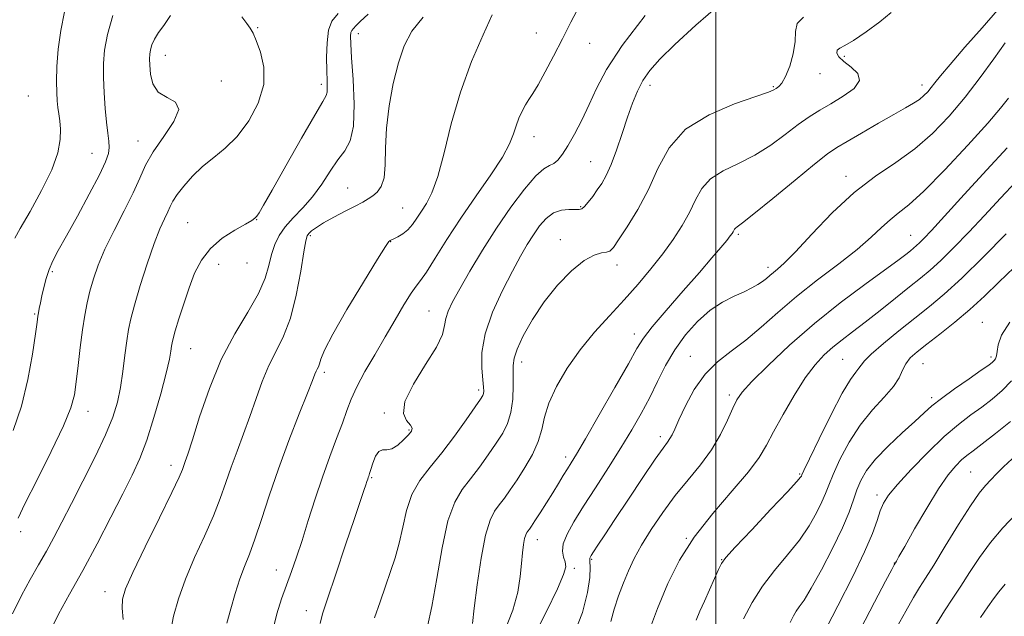
# Model space of a CAD drawing. Extents: x 2119800 to 2122700, y 297300 to 300200.
# Drawn here: x 2121338 to 2121567, y 299126 to 299264 of the extents above; entities that cross this region are included whole.
import ezdxf

# ---------------------------------------------------------------- set-up
doc = ezdxf.new("R2010")
doc.units = 0
doc.header["$MEASUREMENT"] = 0
for name, color, linetype, lineweight in [('CONTOUR INDEX', 41, 'Continuous', 13), ('CONTOUR INTERMEDIATE', 44, 'Continuous', 0), ('GRID LINE', 7, 'Continuous', 0), ('SPOT ELEVATION DTM', 2, 'Continuous', 13)]:
    doc.layers.add(name, color=color, linetype=linetype, lineweight=lineweight)

msp = doc.modelspace()

# ---------------------------------------------------------------- linework, layer by layer
at = {"layer": 'CONTOUR INDEX', "flags": 128}
for points, elevation in [([(2121501.097, 299267.896), (2121495.395, 299262.972), (2121490.468, 299258.484), (2121486.967, 299255.061), (2121484.653, 299252.433), (2121483.063, 299250.102), (2121481.787, 299247.632), (2121480.639, 299244.827), (2121479.485, 299241.548), (2121478.231, 299237.773), (2121476.935, 299233.929), (2121475.693, 299230.558), (2121474.574, 299228.052), (2121473.534, 299226.209), (2121472.499, 299224.677), (2121471.431, 299223.194), (2121470.412, 299221.859), (2121469.56, 299220.858), (2121468.924, 299220.32), (2121468.283, 299220.139), (2121467.348, 299220.149), (2121465.92, 299220.172), (2121464.166, 299219.982), (2121462.343, 299219.34), (2121460.656, 299218.079), (2121459.113, 299216.323), (2121457.67, 299214.27), (2121456.257, 299212.024), (2121454.701, 299209.327), (2121452.802, 299205.829), (2121450.488, 299201.338), (2121448.194, 299196.298), (2121446.48, 299191.313), (2121445.743, 299186.907), (2121445.713, 299183.294), (2121445.959, 299180.611), (2121446.124, 299178.919), (2121446.163, 299177.972), (2121446.111, 299177.447), (2121445.943, 299176.99), (2121445.401, 299176.12), (2121444.169, 299174.324), (2121442.05, 299171.288), (2121439.335, 299167.509), (2121436.431, 299163.68), (2121433.705, 299160.317), (2121431.345, 299157.207), (2121429.495, 299153.956), (2121428.229, 299150.292), (2121427.339, 299146.424), (2121426.546, 299142.685), (2121425.624, 299139.301), (2121424.55, 299136.077), (2121423.356, 299132.715), (2121422.082, 299129.038), (2121420.812, 299125.365)], 1050), ([(2121348.902, 299266.001), (2121347.987, 299261.716), (2121347.398, 299257.378), (2121347.125, 299253.321), (2121347.05, 299249.886), (2121347.074, 299247.306), (2121347.174, 299245.386), (2121347.346, 299243.826), (2121347.573, 299242.342), (2121347.791, 299240.733), (2121347.924, 299238.819), (2121347.854, 299236.415), (2121347.294, 299233.334), (2121345.914, 299229.382), (2121343.574, 299224.569), (2121340.873, 299219.697), (2121338.6, 299215.767), (2121337.343, 299213.506)], 1030), ([(2121419.35, 299265.466), (2121417.514, 299263.774), (2121416.506, 299262.759), (2121415.895, 299262.147), (2121415.532, 299261.702), (2121415.341, 299261.199), (2121415.262, 299260.347), (2121415.307, 299258.601), (2121415.502, 299255.35), (2121415.826, 299250.32), (2121416.05, 299244.568), (2121415.894, 299239.486), (2121415.152, 299236.08), (2121413.911, 299233.795), (2121412.332, 299231.689), (2121410.55, 299229.045), (2121408.59, 299226.043), (2121406.451, 299223.088), (2121404.175, 299220.494), (2121401.963, 299218.218), (2121400.06, 299216.124), (2121398.646, 299214.083), (2121397.647, 299211.983), (2121396.926, 299209.715), (2121396.302, 299207.166), (2121395.416, 299204.187), (2121393.867, 299200.624), (2121391.401, 299196.338), (2121388.364, 299191.246), (2121385.251, 299185.282), (2121382.488, 299178.572), (2121380.227, 299172.009), (2121378.553, 299166.681), (2121377.498, 299163.367), (2121376.905, 299161.618), (2121376.567, 299160.677), (2121376.23, 299159.763), (2121375.457, 299157.983), (2121373.767, 299154.414), (2121370.912, 299148.587), (2121367.584, 299141.821), (2121364.71, 299135.887), (2121363.002, 299132.066), (2121362.307, 299129.693), (2121362.258, 299127.613), (2121362.499, 299124.946)], 1040), ([(2121567.909, 299246.012), (2121566.06, 299243.647), (2121563.08, 299240.192), (2121558.48, 299235.102), (2121553.132, 299229.375), (2121548.248, 299224.401), (2121544.742, 299221.193), (2121542.328, 299219.269), (2121540.421, 299217.772), (2121538.469, 299215.98), (2121536.06, 299213.702), (2121532.812, 299210.881), (2121528.514, 299207.51), (2121523.62, 299203.786), (2121518.752, 299199.958), (2121514.402, 299196.254), (2121510.528, 299192.83), (2121506.956, 299189.823), (2121503.558, 299187.268), (2121500.376, 299184.786), (2121497.497, 299181.899), (2121495.005, 299178.323), (2121492.967, 299174.565), (2121491.446, 299171.332), (2121490.458, 299169.147), (2121489.835, 299167.814), (2121489.363, 299166.955), (2121488.798, 299166.147), (2121487.788, 299164.769), (2121485.951, 299162.153), (2121483.089, 299157.926), (2121479.732, 299152.895), (2121476.593, 299148.163), (2121474.239, 299144.604), (2121472.649, 299142.193), (2121471.653, 299140.675), (2121471.092, 299139.807), (2121470.835, 299139.374), (2121470.76, 299139.17), (2121470.762, 299138.959), (2121470.789, 299138.386), (2121470.808, 299137.068), (2121470.73, 299134.686), (2121470.256, 299131.195), (2121469.033, 299126.616), (2121466.87, 299121.071)], 1060), ([(2121568.248, 299194.014), (2121566.281, 299190.958), (2121565.51, 299188.725), (2121565.298, 299187.169), (2121565.117, 299186.144), (2121564.874, 299185.495), (2121564.584, 299185.068), (2121564.191, 299184.679), (2121563.338, 299184.036), (2121561.598, 299182.819), (2121558.747, 299180.849), (2121555.389, 299178.498), (2121552.33, 299176.28), (2121550.127, 299174.536), (2121548.317, 299172.931), (2121546.184, 299170.958), (2121543.249, 299168.272), (2121539.966, 299165.178), (2121537.027, 299162.144), (2121534.955, 299159.523), (2121533.615, 299157.221), (2121532.706, 299155.031), (2121531.92, 299152.714), (2121530.925, 299149.906), (2121529.383, 299146.211), (2121527.105, 299141.468), (2121524.507, 299136.46), (2121522.151, 299132.204), (2121520.469, 299129.45), (2121519.369, 299127.869), (2121518.625, 299126.863), (2121518.002, 299125.845), (2121517.229, 299124.266)], 1070), ([(2121567.128, 299133.156), (2121565.626, 299131.381), (2121564.441, 299129.76), (2121563.13, 299127.86), (2121561.382, 299125.391)], 1080)]:
    msp.add_lwpolyline(points, dxfattribs=dict(at, elevation=elevation))
at = {"layer": 'CONTOUR INTERMEDIATE', "flags": 128}
for points, elevation in [([(2121412.402, 299265.678), (2121410.922, 299263.864), (2121410.143, 299261.811), (2121409.783, 299258.87), (2121409.686, 299255.474), (2121409.731, 299252.327), (2121409.806, 299249.986), (2121409.853, 299248.407), (2121409.825, 299247.4), (2121409.608, 299246.63), (2121408.81, 299245.2), (2121406.975, 299242.072), (2121403.879, 299236.672), (2121400.255, 299230.284), (2121397.068, 299224.656), (2121395.053, 299221.119), (2121394.005, 299219.338), (2121393.488, 299218.558), (2121393.067, 299218.103), (2121392.327, 299217.605), (2121390.857, 299216.772), (2121388.42, 299215.376), (2121385.494, 299213.451), (2121382.732, 299211.092), (2121380.631, 299208.379), (2121379.071, 299205.324), (2121377.778, 299201.923), (2121376.546, 299198.259), (2121375.439, 299194.768), (2121374.59, 299191.973), (2121374.088, 299190.226), (2121373.841, 299189.197), (2121373.712, 299188.382), (2121373.558, 299187.278), (2121373.202, 299185.373), (2121372.46, 299182.156), (2121371.215, 299177.376), (2121369.637, 299171.828), (2121367.962, 299166.566), (2121366.342, 299162.318), (2121364.585, 299158.49), (2121362.409, 299154.164), (2121359.63, 299148.69), (2121356.446, 299142.512), (2121353.146, 299136.345), (2121350.033, 299130.817), (2121347.462, 299126.206), (2121345.796, 299122.702)], 1038), ([(2121468.354, 299267.439), (2121466.371, 299263.623), (2121464.393, 299259.725), (2121462.364, 299255.776), (2121460.429, 299252.104), (2121458.775, 299249.116), (2121457.536, 299247.072), (2121456.605, 299245.658), (2121455.815, 299244.417), (2121455.038, 299242.981), (2121454.295, 299241.342), (2121453.644, 299239.58), (2121453.057, 299237.697), (2121452.161, 299235.395), (2121450.495, 299232.295), (2121447.767, 299228.159), (2121444.356, 299223.296), (2121440.807, 299218.153), (2121437.595, 299213.179), (2121434.909, 299208.833), (2121432.868, 299205.574), (2121431.496, 299203.631), (2121430.446, 299202.309), (2121429.277, 299200.681), (2121427.644, 299198.036), (2121425.598, 299194.532), (2121423.284, 299190.544), (2121420.869, 299186.432), (2121418.594, 299182.493), (2121416.72, 299179.008), (2121415.405, 299176.128), (2121414.401, 299173.482), (2121413.356, 299170.567), (2121412.002, 299166.986), (2121410.402, 299162.763), (2121408.7, 299158.026), (2121407.026, 299152.951), (2121405.445, 299147.903), (2121404.003, 299143.293), (2121402.727, 299139.413), (2121401.555, 299136.065), (2121400.401, 299132.933), (2121399.219, 299129.727), (2121398.12, 299126.279), (2121397.252, 299122.45)], 1046), ([(2121540.7, 299265.84), (2121538.019, 299263.708), (2121534.862, 299261.362), (2121531.977, 299259.386), (2121529.952, 299258.199), (2121528.752, 299257.567), (2121528.183, 299257.094), (2121528.102, 299256.452), (2121528.566, 299255.583), (2121529.682, 299254.5), (2121531.384, 299253.212), (2121532.918, 299251.732), (2121533.355, 299250.069), (2121532.061, 299248.258), (2121529.572, 299246.422), (2121526.714, 299244.708), (2121524.127, 299243.19), (2121521.69, 299241.66), (2121519.096, 299239.839), (2121516.102, 299237.553), (2121512.732, 299235.067), (2121509.074, 299232.75), (2121505.273, 299230.854), (2121501.694, 299229.152), (2121498.758, 299227.299), (2121496.733, 299225.026), (2121495.278, 299222.375), (2121493.896, 299219.465), (2121492.183, 299216.395), (2121490.092, 299213.189), (2121487.668, 299209.85), (2121484.952, 299206.386), (2121481.967, 299202.819), (2121478.735, 299199.177), (2121475.304, 299195.468), (2121471.831, 299191.627), (2121468.5, 299187.569), (2121465.497, 299183.282), (2121463.012, 299179.038), (2121461.239, 299175.184), (2121460.246, 299171.947), (2121459.617, 299169.097), (2121458.811, 299166.286), (2121457.435, 299163.272), (2121455.678, 299160.223), (2121453.877, 299157.413), (2121452.301, 299155.057), (2121450.949, 299153.128), (2121449.754, 299151.542), (2121448.652, 299150.086), (2121447.605, 299148.042), (2121446.577, 299144.562), (2121445.56, 299139.19), (2121444.641, 299133.037), (2121443.936, 299127.606), (2121443.502, 299124.014)], 1054), ([(2121565.369, 299266.427), (2121561.762, 299262.321), (2121557.801, 299257.8), (2121554.373, 299253.836), (2121552.138, 299251.158), (2121550.84, 299249.522), (2121549.997, 299248.434), (2121549.195, 299247.486), (2121548.295, 299246.584), (2121547.228, 299245.717), (2121545.886, 299244.837), (2121544.017, 299243.75), (2121541.331, 299242.227), (2121537.724, 299240.157), (2121533.821, 299237.899), (2121530.433, 299235.933), (2121528.053, 299234.519), (2121525.909, 299233.049), (2121522.91, 299230.697), (2121518.372, 299226.968), (2121513.233, 299222.71), (2121508.835, 299219.103), (2121506.189, 299217.024), (2121504.972, 299216.146), (2121504.529, 299215.842), (2121504.304, 299215.59), (2121504.142, 299215.295), (2121503.988, 299214.972), (2121503.769, 299214.596), (2121503.337, 299214), (2121502.523, 299212.979), (2121501.165, 299211.335), (2121499.105, 299208.903), (2121496.189, 299205.525), (2121492.431, 299201.221), (2121488.505, 299196.709), (2121485.255, 299192.884), (2121483.216, 299190.263), (2121481.701, 299187.866), (2121479.714, 299184.333), (2121476.587, 299178.808), (2121472.94, 299172.437), (2121469.722, 299166.866), (2121467.635, 299163.315), (2121466.413, 299161.296), (2121465.544, 299159.896), (2121464.6, 299158.353), (2121463.482, 299156.517), (2121462.174, 299154.392), (2121460.697, 299152.037), (2121459.239, 299149.741), (2121458.024, 299147.849), (2121457.217, 299146.612), (2121456.73, 299145.896), (2121456.415, 299145.472), (2121456.145, 299145.116), (2121455.888, 299144.614), (2121455.636, 299143.76), (2121455.383, 299142.382), (2121455.133, 299140.448), (2121454.892, 299137.963), (2121454.616, 299134.925), (2121454.061, 299131.316), (2121452.933, 299127.11), (2121451.08, 299122.403)], 1056), ([(2121390.02, 299264.835), (2121391.18, 299263.324), (2121391.987, 299262.212), (2121392.615, 299261.072), (2121393.355, 299259.367), (2121394.346, 299256.699), (2121395.131, 299253.204), (2121395.102, 299249.157), (2121393.833, 299244.855), (2121391.619, 299240.697), (2121388.935, 299237.107), (2121386.186, 299234.365), (2121383.499, 299232.181), (2121380.933, 299230.119), (2121378.562, 299227.865), (2121376.528, 299225.596), (2121374.988, 299223.61), (2121374.024, 299222.104), (2121373.408, 299220.871), (2121372.835, 299219.602), (2121372.049, 299217.978), (2121370.99, 299215.638), (2121369.647, 299212.212), (2121368.057, 299207.56), (2121366.452, 299202.47), (2121365.112, 299197.959), (2121364.237, 299194.734), (2121363.705, 299192.252), (2121363.317, 299189.659), (2121362.903, 299186.325), (2121362.419, 299182.53), (2121361.855, 299178.78), (2121361.155, 299175.395), (2121360.099, 299171.954), (2121358.421, 299167.848), (2121355.984, 299162.706), (2121353.165, 299157.102), (2121350.465, 299151.85), (2121348.26, 299147.557), (2121346.42, 299144.022), (2121344.685, 299140.84), (2121342.847, 299137.646), (2121340.899, 299134.249), (2121338.882, 299130.498), (2121336.84, 299126.274)], 1036), ([(2121360.063, 299265.185), (2121358.855, 299260.792), (2121358.156, 299257.157), (2121357.894, 299254.003), (2121357.909, 299250.819), (2121358.064, 299247.258), (2121358.306, 299243.625), (2121358.603, 299240.39), (2121358.914, 299237.901), (2121359.162, 299236.032), (2121359.261, 299234.538), (2121359.094, 299233.11), (2121358.423, 299231.195), (2121356.978, 299228.176), (2121354.638, 299223.72), (2121351.876, 299218.632), (2121349.317, 299214), (2121347.443, 299210.635), (2121346.175, 299208.233), (2121345.293, 299206.215), (2121344.61, 299204.127), (2121344.067, 299202.021), (2121343.635, 299200.077), (2121343.292, 299198.445), (2121343.03, 299197.145), (2121342.845, 299196.169), (2121342.713, 299195.366), (2121342.523, 299194.02), (2121342.146, 299191.274), (2121341.461, 299186.582), (2121340.395, 299180.638), (2121338.886, 299174.447), (2121336.949, 299168.846)], 1032), ([(2121373.438, 299265.186), (2121371.946, 299262.895), (2121370.664, 299261.221), (2121369.749, 299259.721), (2121369.165, 299258.358), (2121368.822, 299257.191), (2121368.643, 299256.214), (2121368.591, 299255.156), (2121368.638, 299253.677), (2121368.815, 299251.59), (2121369.378, 299249.3), (2121370.64, 299247.362), (2121372.68, 299246.114), (2121374.637, 299245.024), (2121375.411, 299243.34), (2121374.269, 299240.546), (2121371.928, 299237.062), (2121369.469, 299233.541), (2121367.7, 299230.444), (2121366.334, 299227.445), (2121364.81, 299224.022), (2121362.738, 299219.838), (2121360.406, 299215.28), (2121358.272, 299210.916), (2121356.687, 299207.187), (2121355.582, 299204.012), (2121354.784, 299201.182), (2121354.138, 299198.469), (2121353.578, 299195.575), (2121353.056, 299192.185), (2121352.539, 299188.14), (2121352.048, 299183.91), (2121351.618, 299180.125), (2121351.196, 299177.122), (2121350.375, 299174.084), (2121348.661, 299169.903), (2121345.8, 299163.929), (2121342.496, 299157.347), (2121339.697, 299151.797), (2121338.101, 299148.492)], 1034), ([(2121432.075, 299264.798), (2121429.485, 299261.552), (2121427.692, 299258.145), (2121426.34, 299254.182), (2121425.155, 299249.416), (2121424.184, 299244.207), (2121423.56, 299239.062), (2121423.335, 299234.431), (2121423.265, 299230.529), (2121423.028, 299227.511), (2121422.387, 299225.458), (2121421.446, 299224.148), (2121420.391, 299223.284), (2121419.332, 299222.588), (2121418.072, 299221.867), (2121416.333, 299220.948), (2121413.969, 299219.723), (2121411.358, 299218.347), (2121409.006, 299217.039), (2121407.31, 299215.978), (2121406.214, 299215.171), (2121405.554, 299214.581), (2121405.159, 299214.045), (2121404.839, 299212.883), (2121404.401, 299210.287), (2121403.681, 299205.787), (2121402.651, 299200.264), (2121401.312, 299194.934), (2121399.695, 299190.707), (2121397.949, 299187.252), (2121396.253, 299183.929), (2121394.734, 299180.238), (2121393.326, 299176.233), (2121391.915, 299172.104), (2121390.424, 299168.022), (2121388.927, 299164.069), (2121387.537, 299160.305), (2121386.302, 299156.724), (2121385.018, 299153.065), (2121383.416, 299149.003), (2121381.335, 299144.33), (2121379.047, 299139.312), (2121376.93, 299134.335), (2121375.295, 299129.745), (2121374.171, 299125.743), (2121373.521, 299122.491)], 1042), ([(2121448.116, 299265.331), (2121445.982, 299260.713), (2121443.334, 299254.484), (2121440.734, 299247.363), (2121438.623, 299240.064), (2121436.937, 299233.298), (2121435.493, 299227.775), (2121434.139, 299223.982), (2121432.865, 299221.51), (2121431.697, 299219.724), (2121430.641, 299218.112), (2121429.62, 299216.643), (2121428.542, 299215.404), (2121427.357, 299214.462), (2121426.211, 299213.795), (2121425.295, 299213.358), (2121424.745, 299213.104), (2121424.475, 299212.973), (2121424.343, 299212.905), (2121424.139, 299212.692), (2121423.375, 299211.557), (2121421.498, 299208.575), (2121418.228, 299203.264), (2121414.394, 299196.899), (2121411.101, 299191.193), (2121409.176, 299187.459), (2121408.337, 299185.4), (2121408.024, 299184.32), (2121407.772, 299183.617), (2121407.508, 299183.075), (2121407.255, 299182.577), (2121406.979, 299181.905), (2121406.424, 299180.456), (2121405.278, 299177.526), (2121403.35, 299172.677), (2121400.949, 299166.521), (2121398.507, 299159.932), (2121396.375, 299153.684), (2121394.578, 299148.147), (2121393.064, 299143.591), (2121391.773, 299140.132), (2121390.632, 299137.277), (2121389.562, 299134.38), (2121388.505, 299130.986), (2121387.488, 299127.403), (2121386.555, 299124.128)], 1044), ([(2121483.602, 299265.204), (2121478.237, 299258.249), (2121474.593, 299252.667), (2121472.3, 299248.26), (2121470.605, 299244.481), (2121468.909, 299240.915), (2121467.215, 299237.663), (2121465.68, 299234.956), (2121464.415, 299232.965), (2121463.356, 299231.629), (2121462.398, 299230.825), (2121461.402, 299230.343), (2121460.113, 299229.607), (2121458.244, 299227.949), (2121455.614, 299224.889), (2121452.452, 299220.69), (2121449.091, 299215.801), (2121445.843, 299210.679), (2121442.936, 299205.811), (2121440.578, 299201.692), (2121438.919, 299198.67), (2121437.884, 299196.507), (2121437.336, 299194.814), (2121437.066, 299193.189), (2121436.55, 299191.154), (2121435.188, 299188.217), (2121432.671, 299184.126), (2121429.846, 299179.595), (2121427.854, 299175.582), (2121427.496, 299172.816), (2121428.225, 299171.124), (2121429.157, 299170.106), (2121429.57, 299169.39), (2121429.382, 299168.713), (2121428.669, 299167.841), (2121427.536, 299166.645), (2121426.178, 299165.425), (2121424.818, 299164.586), (2121423.633, 299164.37), (2121422.631, 299164.363), (2121421.774, 299163.983), (2121421.037, 299162.837), (2121420.429, 299161.266), (2121419.971, 299159.795), (2121419.669, 299158.827), (2121419.481, 299158.268), (2121419.351, 299157.9), (2121419.225, 299157.52), (2121419.052, 299156.992), (2121418.779, 299156.194), (2121418.33, 299154.91), (2121417.518, 299152.552), (2121416.132, 299148.438), (2121414.088, 299142.292), (2121411.822, 299135.466), (2121409.9, 299129.717), (2121408.746, 299126.24), (2121408.217, 299123.989)], 1048), ([(2121520.31, 299264.789), (2121518.838, 299263.321), (2121518.497, 299261.473), (2121518.429, 299259.133), (2121517.957, 299256.296), (2121517.134, 299253.4), (2121516.192, 299250.989), (2121515.328, 299249.467), (2121514.597, 299248.66), (2121514.017, 299248.248), (2121513.458, 299247.921), (2121512.184, 299247.396), (2121509.313, 299246.397), (2121504.356, 299244.683), (2121498.415, 299242.157), (2121492.987, 299238.755), (2121489.183, 299234.492), (2121486.573, 299229.694), (2121484.342, 299224.766), (2121481.884, 299220.104), (2121479.438, 299216.081), (2121477.45, 299213.064), (2121476.218, 299211.288), (2121475.439, 299210.471), (2121474.655, 299210.2), (2121473.477, 299210.054), (2121471.763, 299209.573), (2121469.438, 299208.291), (2121466.503, 299205.877), (2121463.272, 299202.551), (2121460.137, 299198.671), (2121457.44, 299194.611), (2121455.327, 299190.811), (2121453.894, 299187.728), (2121453.176, 299185.62), (2121452.964, 299183.959), (2121452.988, 299182.017), (2121453.003, 299179.282), (2121452.867, 299176.1), (2121452.461, 299173.03), (2121451.689, 299170.476), (2121450.54, 299168.215), (2121449.023, 299165.868), (2121447.176, 299163.172), (2121445.142, 299160.318), (2121443.092, 299157.611), (2121441.172, 299155.15), (2121439.42, 299152.214), (2121437.852, 299147.872), (2121436.471, 299141.6), (2121435.248, 299134.483), (2121434.14, 299128.009), (2121433.118, 299123.332)], 1052), ([(2121567.164, 299258.816), (2121564.517, 299255.145), (2121561.341, 299250.776), (2121557.839, 299246.196), (2121554.165, 299241.821), (2121550.301, 299237.803), (2121546.183, 299234.227), (2121541.763, 299231.071), (2121537.06, 299227.874), (2121532.108, 299224.071), (2121527.029, 299219.353), (2121522.291, 299214.444), (2121518.449, 299210.325), (2121515.892, 299207.718), (2121514.342, 299206.302), (2121513.355, 299205.494), (2121512.543, 299204.807), (2121511.746, 299204.128), (2121510.857, 299203.439), (2121509.771, 299202.721), (2121508.374, 299201.941), (2121506.554, 299201.064), (2121504.244, 299200.028), (2121501.565, 299198.656), (2121498.684, 299196.744), (2121495.769, 299194.156), (2121492.979, 299191.026), (2121490.473, 299187.558), (2121488.35, 299183.931), (2121486.474, 299180.23), (2121484.65, 299176.519), (2121482.701, 299172.816), (2121480.508, 299168.973), (2121477.97, 299164.799), (2121475.06, 299160.21), (2121472.048, 299155.542), (2121469.28, 299151.238), (2121467.052, 299147.653), (2121465.473, 299144.782), (2121464.601, 299142.531), (2121464.429, 299140.799), (2121464.69, 299139.449), (2121465.05, 299138.339), (2121465.171, 299137.216), (2121464.692, 299135.388), (2121463.249, 299132.055), (2121460.674, 299126.801), (2121457.597, 299120.747)], 1058), ([(2121567.558, 299234.45), (2121562.858, 299229.323), (2121557.64, 299223.588), (2121553.072, 299218.568), (2121550.038, 299215.265), (2121548.288, 299213.407), (2121547.286, 299212.407), (2121546.561, 299211.745), (2121545.893, 299211.191), (2121545.127, 299210.582), (2121544.049, 299209.73), (2121542.222, 299208.334), (2121539.153, 299206.067), (2121534.544, 299202.707), (2121528.883, 299198.462), (2121522.854, 299193.647), (2121517.102, 299188.623), (2121512.124, 299183.937), (2121508.376, 299180.186), (2121506.125, 299177.723), (2121504.873, 299175.942), (2121503.929, 299173.998), (2121502.711, 299171.251), (2121501.075, 299167.894), (2121498.981, 299164.325), (2121496.429, 299160.848), (2121493.572, 299157.378), (2121490.596, 299153.735), (2121487.688, 299149.822), (2121485.024, 299145.879), (2121482.778, 299142.233), (2121481.058, 299139.101), (2121479.723, 299136.284), (2121478.564, 299133.472), (2121477.432, 299130.452), (2121476.407, 299127.382), (2121475.627, 299124.51)], 1062), ([(2121569.656, 299226.64), (2121566.046, 299222.736), (2121562.373, 299218.772), (2121558.69, 299214.869), (2121555.211, 299211.283), (2121552.193, 299208.305), (2121549.762, 299206.087), (2121547.524, 299204.227), (2121544.954, 299202.186), (2121541.699, 299199.586), (2121538.093, 299196.705), (2121534.639, 299193.986), (2121531.728, 299191.757), (2121529.292, 299189.901), (2121527.146, 299188.187), (2121525.114, 299186.363), (2121523.03, 299184.096), (2121520.738, 299181.027), (2121518.165, 299176.989), (2121515.596, 299172.566), (2121513.401, 299168.533), (2121511.76, 299165.394), (2121510.085, 299162.582), (2121507.597, 299159.261), (2121503.796, 299154.825), (2121499.298, 299149.583), (2121495.003, 299144.074), (2121491.591, 299138.696), (2121488.887, 299133.283), (2121486.5, 299127.53), (2121484.155, 299121.344)], 1064), ([(2121567.341, 299214.472), (2121562.134, 299209.158), (2121557.1, 299204.203), (2121553.015, 299200.471), (2121549.569, 299197.599), (2121546.179, 299194.922), (2121542.47, 299191.963), (2121538.883, 299189.019), (2121536.066, 299186.579), (2121534.463, 299184.988), (2121533.699, 299184.017), (2121533.198, 299183.291), (2121532.45, 299182.386), (2121531.213, 299180.678), (2121529.315, 299177.493), (2121526.722, 299172.523), (2121523.964, 299166.929), (2121521.709, 299162.238), (2121520.449, 299159.585), (2121519.959, 299158.537), (2121519.838, 299158.268), (2121519.645, 299157.98), (2121518.779, 299156.983), (2121516.596, 299154.614), (2121512.781, 299150.547), (2121508.315, 299145.803), (2121504.506, 299141.74), (2121502.309, 299139.321), (2121501.276, 299137.931), (2121500.606, 299136.564), (2121499.668, 299134.457), (2121498.507, 299131.844), (2121497.333, 299129.203), (2121496.312, 299126.895), (2121495.411, 299124.798)], 1066), ([(2121569.213, 299206.711), (2121565.631, 299203.237), (2121562.309, 299200.013), (2121558.964, 299196.939), (2121555.424, 299193.964), (2121551.959, 299191.225), (2121548.95, 299188.909), (2121546.689, 299187.125), (2121545.11, 299185.689), (2121544.059, 299184.337), (2121543.332, 299182.84), (2121542.527, 299181.092), (2121541.195, 299179.019), (2121539.032, 299176.546), (2121536.322, 299173.6), (2121533.497, 299170.109), (2121530.935, 299166.109), (2121528.802, 299162.086), (2121527.208, 299158.634), (2121526.184, 299156.149), (2121525.442, 299154.221), (2121524.61, 299152.239), (2121523.375, 299149.724), (2121521.643, 299146.721), (2121519.374, 299143.409), (2121516.597, 299139.938), (2121513.614, 299136.349), (2121510.793, 299132.657), (2121508.419, 299128.886), (2121506.43, 299125.096)], 1068), ([(2121568.61, 299180.369), (2121566.455, 299178.09), (2121564.138, 299176.109), (2121561.701, 299174.282), (2121559.147, 299172.434), (2121556.318, 299170.258), (2121553.014, 299167.416), (2121549.182, 299163.747), (2121545.338, 299159.806), (2121542.145, 299156.326), (2121540.079, 299153.824), (2121538.89, 299151.963), (2121538.139, 299150.188), (2121537.406, 299147.975), (2121536.319, 299144.922), (2121534.521, 299140.657), (2121531.771, 299134.946), (2121528.296, 299128.106), (2121524.438, 299120.593)], 1072), ([(2121568.405, 299170.941), (2121564.898, 299168.112), (2121561.804, 299165.746), (2121559.671, 299164.148), (2121558.234, 299163.044), (2121557.031, 299162.015), (2121555.652, 299160.645), (2121553.909, 299158.541), (2121551.672, 299155.313), (2121548.925, 299150.83), (2121546.123, 299145.988), (2121543.837, 299141.941), (2121542.487, 299139.546), (2121541.881, 299138.485), (2121541.68, 299138.144), (2121541.594, 299138.003), (2121541.545, 299137.925), (2121541.509, 299137.865), (2121541.392, 299137.65), (2121540.832, 299136.589), (2121539.396, 299133.862), (2121536.826, 299128.969), (2121533.542, 299122.689)], 1074), ([(2121568.79, 299162.275), (2121566.743, 299160.398), (2121565.129, 299158.775), (2121563.796, 299157.371), (2121562.56, 299156.051), (2121561.103, 299154.263), (2121559.078, 299151.354), (2121556.302, 299146.975), (2121553.246, 299141.995), (2121550.55, 299137.59), (2121548.662, 299134.581), (2121547.266, 299132.385), (2121545.859, 299130.064), (2121544.06, 299126.916), (2121541.985, 299123.169)], 1076), ([(2121569.63, 299149.423), (2121566.615, 299146.237), (2121563.732, 299142.87), (2121561.15, 299139.36), (2121558.867, 299135.9), (2121556.84, 299132.725), (2121554.986, 299129.92), (2121553.06, 299126.992), (2121550.778, 299123.298)], 1078)]:
    msp.add_lwpolyline(points, dxfattribs=dict(at, elevation=elevation))
at = {"layer": 'GRID LINE', "flags": 128}
msp.add_lwpolyline([(2121500, 297500), (2121500, 300000)], dxfattribs=at)
at = {"layer": 'SPOT ELEVATION DTM'}
for p in [(2121393.66, 299262.35, 1036.2), (2121458.36, 299261.13, 1045.15), (2121417.03, 299261, 1040.65), (2121470.72, 299258.7, 1046.85), (2121372.31, 299255.93, 1034.7), (2121529.82, 299255.71, 1054.45), (2121385.28, 299250, 1034.35), (2121524.15, 299251.69, 1052.45), (2121408.46, 299249.18, 1037.55), (2121484.76, 299248.95, 1050.55), (2121513.31, 299248.69, 1051.85), (2121547.84, 299249.05, 1055.45), (2121340.45, 299246.53, 1028.8), (2121365.93, 299236.07, 1033.3), (2121457.84, 299237.05, 1046.65), (2121355.24, 299233.15, 1031.1), (2121470.94, 299231.26, 1049.05), (2121530.2, 299227.87, 1057.45), (2121414.54, 299225.16, 1041.15), (2121427.37, 299220.47, 1043.05), (2121468.67, 299220.83, 1049.85), (2121393.46, 299217.75, 1038.05), (2121377.45, 299217.06, 1037.15), (2121405.89, 299214.09, 1042.25), (2121463.89, 299213.16, 1051.45), (2121505.25, 299214.41, 1056.25), (2121545.2, 299214.15, 1061.15), (2121424.52, 299212.69, 1044.05), (2121384.61, 299207.42, 1038.65), (2121391.21, 299207.75, 1038.65), (2121477.05, 299207.23, 1052.55), (2121512.14, 299206.74, 1057.55), (2121346.09, 299205.72, 1032.25), (2121341.96, 299195.87, 1031.85), (2121433.42, 299196.54, 1047.15), (2121561.81, 299193.96, 1069.15), (2121481.1, 299191.27, 1055.45), (2121378.13, 299187.84, 1038.85), (2121494.08, 299186.04, 1059.25), (2121563.88, 299185.89, 1069.65), (2121454.92, 299184.77, 1052.55), (2121529.4, 299185.32, 1065.05), (2121548.04, 299184.37, 1068.95), (2121409.18, 299182.34, 1044.35), (2121445, 299178.22, 1049.65), (2121503.14, 299177.04, 1061.65), (2121550.08, 299176.43, 1069.65), (2121354.35, 299173.27, 1034.65), (2121423.07, 299172.93, 1047.85), (2121428.83, 299168.92, 1047.85), (2121487.15, 299167.43, 1059.55), (2121373.55, 299160.78, 1039.45), (2121465.19, 299162.66, 1055.55), (2121519.48, 299158.72, 1065.85), (2121559.14, 299159.18, 1075.05), (2121420.15, 299157.89, 1048.15), (2121537.38, 299153.85, 1071.55), (2121338.74, 299145.31, 1034.45), (2121458.58, 299143.5, 1056.65), (2121493.15, 299143.79, 1063.95), (2121471.21, 299138.94, 1060.15), (2121501.35, 299138.83, 1065.95), (2121541.4, 299138.06, 1073.95), (2121397.99, 299136.48, 1045.25), (2121467.17, 299136.82, 1058.35), (2121358.26, 299131.43, 1039.35), (2121405.02, 299126.98, 1047.35)]:
    msp.add_point(p, dxfattribs=at)

doc.saveas('drawing.dxf')
